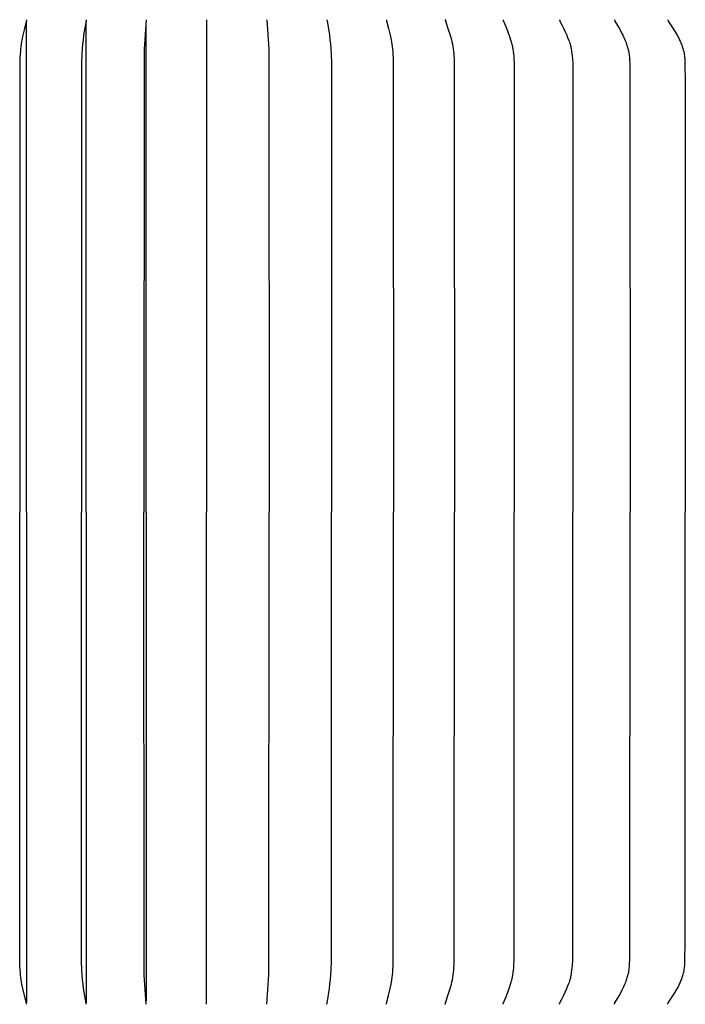
# Model space of a CAD drawing. Units: inches. Extents: x -1.9 to 34.4, y -12.5 to 8.5.
# Drawn here: x 26.5 to 29.2, y 2.2 to 6.2 of the extents above; entities that cross this region are included whole.
import ezdxf

# ---------------------------------------------------------------- set-up
doc = ezdxf.new("R2010")
doc.units = ezdxf.units.IN
doc.header["$MEASUREMENT"] = 0
doc.layers.add('AV-RF', color=250, linetype='Continuous')

msp = doc.modelspace()

# ---------------------------------------------------------------- linework, layer by layer
at = {"layer": 'AV-RF'}
for points in [[(26.5578, 6.1945), (26.5578, 6.1943), (26.5578, 6.194), (26.5578, 6.1938), (26.5579, 6.1936), (26.5579, 6.1934), (26.5579, 6.1931), (26.5579, 6.1929), (26.5579, 6.1927), (26.5579, 6.1925), (26.5579, 6.1923), (26.5578, 6.192), (26.5578, 6.1918), (26.5578, 6.1914), (26.5577, 6.191), (26.5576, 6.1905), (26.5576, 6.1901), (26.5574, 6.1892), (26.5497, 6.1593), (26.5431, 6.131), (26.5394, 6.113), (26.5377, 6.104), (26.5362, 6.095), (26.5349, 6.0852), (26.5338, 6.0754), (26.5329, 6.0656), (26.5322, 6.0557), (26.5313, 6.036), (26.5307, 6.0163), (26.5302, 4.1955)], [(26.5578, 4.1955), (26.5578, 6.1878)], [(26.7996, 6.1945), (26.7996, 6.194), (26.7996, 6.1936), (26.7996, 6.1932), (26.7996, 6.1927), (26.7996, 6.1923), (26.7996, 6.1918), (26.7996, 6.1914), (26.7995, 6.191), (26.7994, 6.1901), (26.7993, 6.1893), (26.7897, 6.131), (26.7872, 6.113), (26.7852, 6.095), (26.7835, 6.0753), (26.7825, 6.0557), (26.7815, 6.0163), (26.7811, 4.1955)], [(26.7996, 4.1955), (26.7996, 6.1878)], [(27.0435, 6.1945), (27.0352, 6.0753), (27.0342, 4.1955)], [(27.0435, 4.1955), (27.0435, 6.1798)], [(27.2884, 6.1945), (27.2884, 4.1955)], [(27.5333, 6.1945), (27.5415, 6.0753), (27.5426, 4.1955)], [(27.7772, 6.1945), (27.7772, 6.194), (27.7772, 6.1936), (27.7771, 6.1932), (27.7771, 6.1927), (27.7772, 6.1923), (27.7772, 6.1918), (27.7772, 6.1914), (27.7772, 6.191), (27.7774, 6.1901), (27.7775, 6.1893), (27.787, 6.131), (27.7895, 6.113), (27.7916, 6.095), (27.7933, 6.0753), (27.7943, 6.0557), (27.7953, 6.0163), (27.7956, 4.1955)], [(28.019, 6.1945), (28.019, 6.1943), (28.019, 6.194), (28.0189, 6.1938), (28.0189, 6.1936), (28.0189, 6.1934), (28.0189, 6.1931), (28.0189, 6.1929), (28.0189, 6.1927), (28.0189, 6.1925), (28.0189, 6.1923), (28.0189, 6.192), (28.019, 6.1918), (28.019, 6.1914), (28.0191, 6.191), (28.0191, 6.1905), (28.0192, 6.1901), (28.0194, 6.1892), (28.0271, 6.1593), (28.0337, 6.131), (28.0374, 6.113), (28.0391, 6.104), (28.0406, 6.095), (28.0419, 6.0852), (28.043, 6.0754), (28.0439, 6.0656), (28.0446, 6.0557), (28.0455, 6.036), (28.046, 6.0163), (28.0466, 4.1955)], [(28.2577, 6.1945), (28.2576, 6.1943), (28.2576, 6.194), (28.2576, 6.1938), (28.2576, 6.1936), (28.2575, 6.1933), (28.2575, 6.1931), (28.2575, 6.1929), (28.2575, 6.1927), (28.2576, 6.1924), (28.2576, 6.1922), (28.2576, 6.192), (28.2576, 6.1918), (28.2576, 6.1916), (28.2577, 6.1913), (28.2577, 6.1911), (28.2578, 6.1909), (28.2579, 6.1905), (28.258, 6.1901), (28.2581, 6.1896), (28.2582, 6.1892), (28.2684, 6.1594), (28.2771, 6.131), (28.2821, 6.1131), (28.2843, 6.104), (28.2863, 6.095), (28.288, 6.0852), (28.2895, 6.0755), (28.2906, 6.0657), (28.2916, 6.0558), (28.2923, 6.046), (28.2928, 6.0361), (28.2935, 6.0163), (28.2942, 4.1955)], [(28.4922, 6.1945), (28.4922, 6.1943), (28.4921, 6.194), (28.4921, 6.1938), (28.4921, 6.1935), (28.492, 6.1933), (28.492, 6.1931), (28.492, 6.1929), (28.492, 6.1926), (28.4921, 6.1924), (28.4921, 6.1922), (28.4921, 6.192), (28.4921, 6.1917), (28.4922, 6.1915), (28.4922, 6.1913), (28.4923, 6.1911), (28.4923, 6.1909), (28.4924, 6.1907), (28.4924, 6.1904), (28.4926, 6.19), (28.4927, 6.1896), (28.4929, 6.1892), (28.4932, 6.1884), (28.5055, 6.1595), (28.511, 6.1453), (28.5195, 6.1221), (28.5225, 6.1131), (28.5253, 6.1041), (28.5265, 6.0995), (28.5277, 6.095), (28.5288, 6.0901), (28.5299, 6.0853), (28.5308, 6.0804), (28.5317, 6.0756), (28.5331, 6.0658), (28.5343, 6.0559), (28.5352, 6.0461), (28.5358, 6.0361), (28.5367, 6.0163), (28.5376, 4.1955)], [(28.7216, 6.1945), (28.7215, 6.1944), (28.7215, 6.1942), (28.7215, 6.1941), (28.7215, 6.194), (28.7215, 6.1939), (28.7214, 6.1938), (28.7214, 6.1936), (28.7214, 6.1935), (28.7214, 6.1934), (28.7214, 6.1933), (28.7214, 6.1932), (28.7214, 6.193), (28.7214, 6.1929), (28.7214, 6.1928), (28.7214, 6.1927), (28.7214, 6.1926), (28.7214, 6.1924), (28.7214, 6.1921), (28.7215, 6.1919), (28.7215, 6.1917), (28.7215, 6.1915), (28.7216, 6.1913), (28.7217, 6.191), (28.7217, 6.1908), (28.7218, 6.1906), (28.7219, 6.1904), (28.7219, 6.1902), (28.722, 6.19), (28.7222, 6.1896), (28.7224, 6.1892), (28.7226, 6.1888), (28.7304, 6.1736), (28.7373, 6.1595), (28.744, 6.1454), (28.7503, 6.131), (28.7541, 6.1221), (28.7576, 6.1132), (28.7609, 6.1041), (28.7624, 6.0996), (28.7638, 6.095), (28.7652, 6.0902), (28.7664, 6.0854), (28.7675, 6.0805), (28.7685, 6.0757), (28.7694, 6.0708), (28.7702, 6.0659), (28.7716, 6.056), (28.7727, 6.0462), (28.7735, 6.0362), (28.7746, 6.0163), (28.7754, 5.9794), (28.7756, 4.1955)], [(28.9448, 6.1945), (28.9448, 6.1944), (28.9448, 6.1942), (28.9447, 6.1941), (28.9447, 6.194), (28.9447, 6.1939), (28.9447, 6.1937), (28.9447, 6.1936), (28.9447, 6.1935), (28.9447, 6.1934), (28.9447, 6.1932), (28.9447, 6.1931), (28.9447, 6.193), (28.9447, 6.1929), (28.9447, 6.1928), (28.9447, 6.1927), (28.9447, 6.1925), (28.9447, 6.1923), (28.9447, 6.1921), (28.9448, 6.1919), (28.9448, 6.1916), (28.9449, 6.1914), (28.9449, 6.1912), (28.945, 6.191), (28.9451, 6.1908), (28.9451, 6.1906), (28.9452, 6.1904), (28.9453, 6.1902), (28.9454, 6.1899), (28.9456, 6.1895), (28.9458, 6.1891), (28.946, 6.1887), (28.963, 6.1596), (28.9709, 6.1454), (28.9746, 6.1383), (28.9782, 6.131), (28.9824, 6.1222), (28.9863, 6.1132), (28.99, 6.1042), (28.9917, 6.0996), (28.9933, 6.095), (28.9948, 6.0905), (28.9962, 6.0861), (28.9975, 6.0816), (28.9987, 6.0771), (28.9999, 6.0726), (29.0009, 6.068), (29.0018, 6.0635), (29.0026, 6.0589), (29.0034, 6.0536), (29.004, 6.0483), (29.0046, 6.043), (29.005, 6.0377), (29.0056, 6.027), (29.006, 6.0163), (29.0072, 4.1955)], [(29.1609, 6.1944), (29.1609, 6.1943), (29.1609, 6.1941), (29.1609, 6.194), (29.1609, 6.1939), (29.1608, 6.1938), (29.1608, 6.1936), (29.1608, 6.1935), (29.1608, 6.1934), (29.1608, 6.1933), (29.1608, 6.1931), (29.1608, 6.193), (29.1608, 6.1929), (29.1608, 6.1928), (29.1608, 6.1927), (29.1608, 6.1926), (29.1608, 6.1924), (29.1609, 6.1923), (29.1609, 6.1922), (29.1609, 6.1921), (29.1609, 6.192), (29.1609, 6.1919), (29.161, 6.1918), (29.161, 6.1915), (29.1611, 6.1913), (29.1611, 6.1911), (29.1612, 6.1909), (29.1613, 6.1907), (29.1614, 6.1905), (29.1615, 6.1903), (29.1616, 6.1901), (29.1617, 6.1899), (29.1618, 6.1897), (29.1619, 6.1895), (29.1621, 6.1891), (29.1623, 6.1887), (29.1815, 6.1597), (29.1904, 6.1455), (29.1946, 6.1383), (29.1987, 6.131), (29.2034, 6.1222), (29.2079, 6.1133), (29.21, 6.1088), (29.212, 6.1042), (29.214, 6.0996), (29.2158, 6.095), (29.2175, 6.0906), (29.219, 6.0861), (29.2205, 6.0817), (29.2219, 6.0772), (29.2232, 6.0726), (29.2243, 6.0681), (29.2254, 6.0635), (29.2263, 6.0589), (29.2272, 6.0536), (29.2279, 6.0483), (29.2285, 6.043), (29.229, 6.0377), (29.2297, 6.027), (29.2302, 6.0163), (29.2312, 5.9426), (29.2315, 4.1955)], [(26.5578, 2.1966), (26.5578, 2.1968), (26.5578, 2.197), (26.5578, 2.1973), (26.5579, 2.1975), (26.5579, 2.1977), (26.5579, 2.1979), (26.5579, 2.1981), (26.5579, 2.1984), (26.5579, 2.1986), (26.5579, 2.1988), (26.5578, 2.199), (26.5578, 2.1992), (26.5578, 2.1997), (26.5577, 2.2001), (26.5576, 2.2005), (26.5576, 2.201), (26.5574, 2.2018), (26.5497, 2.2317), (26.5431, 2.2601), (26.5394, 2.278), (26.5377, 2.2871), (26.5362, 2.2961), (26.5349, 2.3059), (26.5338, 2.3157), (26.5329, 2.3255), (26.5322, 2.3353), (26.5313, 2.355), (26.5307, 2.3748), (26.5302, 4.1955)], [(26.5578, 4.1955), (26.5578, 2.2033)], [(26.7996, 2.1966), (26.7996, 2.197), (26.7996, 2.1975), (26.7996, 2.1979), (26.7996, 2.1984), (26.7996, 2.1988), (26.7996, 2.1992), (26.7996, 2.1997), (26.7995, 2.2001), (26.7994, 2.201), (26.7993, 2.2018), (26.7897, 2.2601), (26.7872, 2.2781), (26.7852, 2.2961), (26.7835, 2.3157), (26.7825, 2.3354), (26.7815, 2.3748), (26.7811, 4.1955)], [(26.7996, 4.1955), (26.7996, 2.2032)], [(27.0435, 2.1966), (27.0352, 2.3158), (27.0342, 4.1955)], [(27.0435, 4.1955), (27.0435, 2.2112)], [(27.2884, 2.1966), (27.2884, 4.1955)], [(27.5333, 2.1966), (27.5415, 2.3158), (27.5426, 4.1955)], [(27.7772, 2.1966), (27.7772, 2.197), (27.7772, 2.1975), (27.7771, 2.1979), (27.7771, 2.1984), (27.7772, 2.1988), (27.7772, 2.1992), (27.7772, 2.1997), (27.7772, 2.2001), (27.7774, 2.201), (27.7775, 2.2018), (27.787, 2.2601), (27.7895, 2.2781), (27.7916, 2.2961), (27.7933, 2.3157), (27.7943, 2.3354), (27.7953, 2.3748), (27.7956, 4.1955)], [(28.019, 2.1966), (28.019, 2.1968), (28.019, 2.197), (28.0189, 2.1973), (28.0189, 2.1975), (28.0189, 2.1977), (28.0189, 2.1979), (28.0189, 2.1981), (28.0189, 2.1984), (28.0189, 2.1986), (28.0189, 2.1988), (28.0189, 2.199), (28.019, 2.1992), (28.019, 2.1997), (28.0191, 2.2001), (28.0191, 2.2005), (28.0192, 2.201), (28.0194, 2.2018), (28.0271, 2.2317), (28.0337, 2.2601), (28.0374, 2.278), (28.0391, 2.2871), (28.0406, 2.2961), (28.0419, 2.3059), (28.043, 2.3157), (28.0439, 2.3255), (28.0446, 2.3353), (28.0455, 2.355), (28.046, 2.3748), (28.0466, 4.1955)], [(28.2577, 2.1966), (28.2576, 2.1968), (28.2576, 2.197), (28.2576, 2.1973), (28.2576, 2.1975), (28.2575, 2.1977), (28.2575, 2.198), (28.2575, 2.1982), (28.2575, 2.1984), (28.2576, 2.1986), (28.2576, 2.1988), (28.2576, 2.1991), (28.2576, 2.1993), (28.2576, 2.1995), (28.2577, 2.1997), (28.2577, 2.1999), (28.2578, 2.2001), (28.2579, 2.2006), (28.258, 2.201), (28.2581, 2.2014), (28.2582, 2.2018), (28.2684, 2.2317), (28.2771, 2.2601), (28.2821, 2.278), (28.2843, 2.287), (28.2863, 2.2961), (28.288, 2.3058), (28.2895, 2.3156), (28.2906, 2.3254), (28.2916, 2.3352), (28.2923, 2.3451), (28.2928, 2.355), (28.2935, 2.3748), (28.2942, 4.1955)], [(28.4922, 2.1966), (28.4922, 2.1968), (28.4921, 2.1971), (28.4921, 2.1973), (28.4921, 2.1975), (28.492, 2.1978), (28.492, 2.198), (28.492, 2.1982), (28.492, 2.1984), (28.4921, 2.1987), (28.4921, 2.1989), (28.4921, 2.1991), (28.4921, 2.1993), (28.4922, 2.1995), (28.4922, 2.1998), (28.4923, 2.2), (28.4923, 2.2002), (28.4924, 2.2004), (28.4924, 2.2006), (28.4926, 2.201), (28.4927, 2.2015), (28.4929, 2.2019), (28.4932, 2.2027), (28.5055, 2.2316), (28.511, 2.2458), (28.5195, 2.269), (28.5225, 2.2779), (28.5253, 2.287), (28.5265, 2.2915), (28.5277, 2.2961), (28.5288, 2.3009), (28.5299, 2.3058), (28.5308, 2.3106), (28.5317, 2.3155), (28.5331, 2.3253), (28.5343, 2.3351), (28.5352, 2.345), (28.5358, 2.3549), (28.5367, 2.3748), (28.5376, 4.1955)], [(28.7216, 2.1966), (28.7215, 2.1967), (28.7215, 2.1968), (28.7215, 2.1969), (28.7215, 2.1971), (28.7215, 2.1972), (28.7214, 2.1973), (28.7214, 2.1974), (28.7214, 2.1976), (28.7214, 2.1977), (28.7214, 2.1978), (28.7214, 2.1979), (28.7214, 2.198), (28.7214, 2.1981), (28.7214, 2.1983), (28.7214, 2.1984), (28.7214, 2.1985), (28.7214, 2.1987), (28.7214, 2.1989), (28.7215, 2.1992), (28.7215, 2.1994), (28.7215, 2.1996), (28.7216, 2.1998), (28.7217, 2.2), (28.7217, 2.2002), (28.7218, 2.2005), (28.7219, 2.2007), (28.7219, 2.2009), (28.722, 2.2011), (28.7222, 2.2015), (28.7224, 2.2019), (28.7226, 2.2023), (28.7304, 2.2175), (28.7373, 2.2315), (28.744, 2.2457), (28.7503, 2.2601), (28.7541, 2.2689), (28.7576, 2.2779), (28.7609, 2.287), (28.7624, 2.2915), (28.7638, 2.2961), (28.7652, 2.3009), (28.7664, 2.3057), (28.7675, 2.3105), (28.7685, 2.3154), (28.7694, 2.3203), (28.7702, 2.3252), (28.7716, 2.335), (28.7727, 2.3449), (28.7735, 2.3548), (28.7746, 2.3748), (28.7754, 2.4116), (28.7756, 4.1955)], [(28.9448, 2.1966), (28.9448, 2.1967), (28.9448, 2.1968), (28.9447, 2.197), (28.9447, 2.1971), (28.9447, 2.1972), (28.9447, 2.1973), (28.9447, 2.1975), (28.9447, 2.1976), (28.9447, 2.1977), (28.9447, 2.1978), (28.9447, 2.1979), (28.9447, 2.1981), (28.9447, 2.1982), (28.9447, 2.1983), (28.9447, 2.1984), (28.9447, 2.1985), (28.9447, 2.1988), (28.9447, 2.199), (28.9448, 2.1992), (28.9448, 2.1994), (28.9449, 2.1996), (28.9449, 2.1999), (28.945, 2.2001), (28.9451, 2.2003), (28.9451, 2.2005), (28.9452, 2.2007), (28.9453, 2.2009), (28.9454, 2.2011), (28.9456, 2.2015), (28.9458, 2.2019), (28.946, 2.2023), (28.963, 2.2315), (28.9709, 2.2456), (28.9746, 2.2528), (28.9782, 2.2601), (28.9824, 2.2689), (28.9863, 2.2778), (28.99, 2.2869), (28.9917, 2.2915), (28.9933, 2.2961), (28.9948, 2.3005), (28.9962, 2.305), (28.9975, 2.3095), (28.9987, 2.314), (28.9999, 2.3185), (29.0009, 2.323), (29.0018, 2.3276), (29.0026, 2.3322), (29.0034, 2.3374), (29.004, 2.3427), (29.0046, 2.3481), (29.005, 2.3534), (29.0056, 2.3641), (29.006, 2.3748), (29.0072, 4.1955)], [(29.1609, 2.1967), (29.1609, 2.1968), (29.1609, 2.1969), (29.1609, 2.197), (29.1609, 2.1972), (29.1608, 2.1973), (29.1608, 2.1974), (29.1608, 2.1976), (29.1608, 2.1977), (29.1608, 2.1978), (29.1608, 2.1979), (29.1608, 2.198), (29.1608, 2.1982), (29.1608, 2.1983), (29.1608, 2.1984), (29.1608, 2.1985), (29.1608, 2.1986), (29.1609, 2.1987), (29.1609, 2.1989), (29.1609, 2.199), (29.1609, 2.1991), (29.1609, 2.1992), (29.161, 2.1993), (29.161, 2.1995), (29.1611, 2.1997), (29.1611, 2.2), (29.1612, 2.2002), (29.1613, 2.2004), (29.1614, 2.2006), (29.1615, 2.2008), (29.1616, 2.201), (29.1617, 2.2012), (29.1618, 2.2014), (29.1619, 2.2016), (29.1621, 2.202), (29.1623, 2.2024), (29.1815, 2.2314), (29.1904, 2.2456), (29.1946, 2.2528), (29.1987, 2.26), (29.2034, 2.2688), (29.2079, 2.2778), (29.21, 2.2823), (29.212, 2.2869), (29.214, 2.2915), (29.2158, 2.2961), (29.2175, 2.3005), (29.219, 2.3049), (29.2205, 2.3094), (29.2219, 2.3139), (29.2232, 2.3184), (29.2243, 2.323), (29.2254, 2.3276), (29.2263, 2.3322), (29.2272, 2.3374), (29.2279, 2.3427), (29.2285, 2.348), (29.229, 2.3534), (29.2297, 2.364), (29.2302, 2.3748), (29.2312, 2.4485), (29.2315, 4.1955)]]:
    msp.add_lwpolyline(points, dxfattribs=at)

doc.saveas('drawing.dxf')
